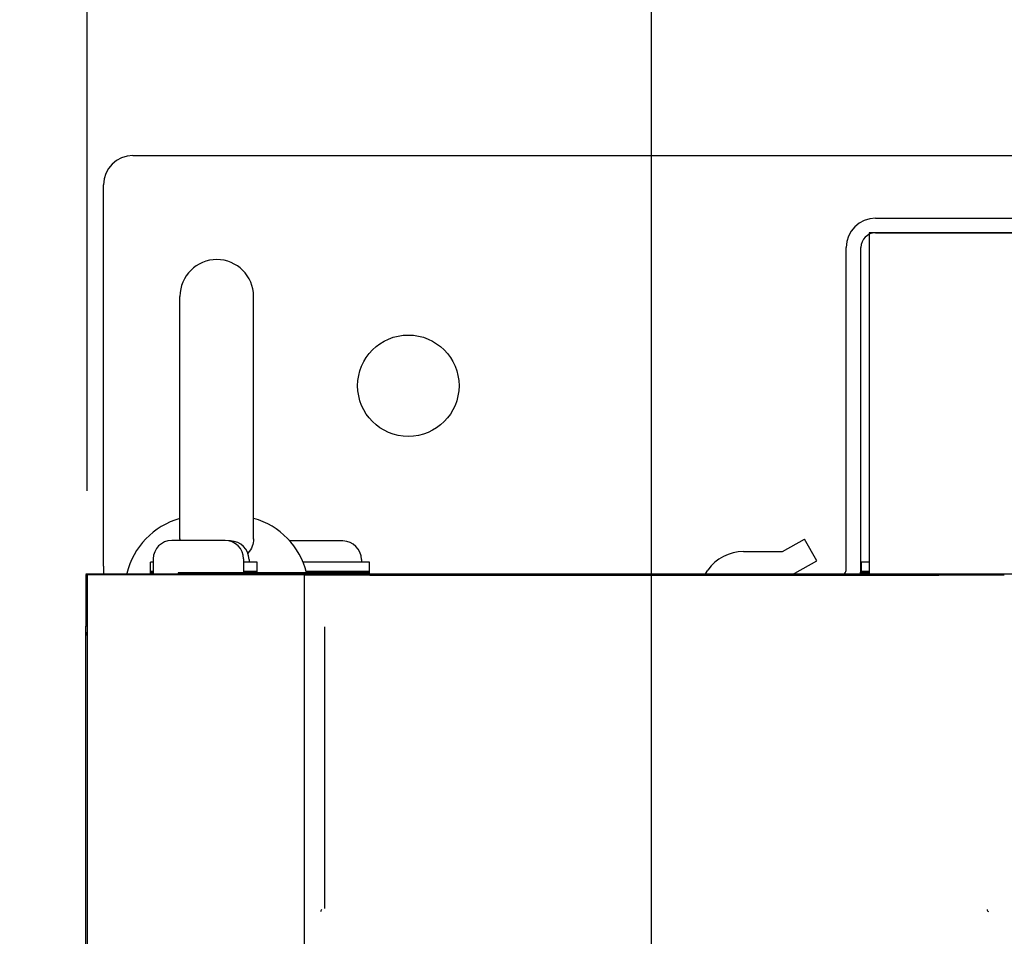
# Model space of a CAD drawing. Units: millimetres. Extents: x 0 to 559, y 0 to 432.
# Drawn here: x 54 to 73, y 323 to 340 of the extents above; entities that cross this region are included whole.
import ezdxf

# ---------------------------------------------------------------- set-up
doc = ezdxf.new("R2010")
doc.units = ezdxf.units.MM
doc.header["$LTSCALE"] = 30.734
doc.layers.get('0').update_dxf_attribs({"linetype": 'CONTINUOUS'})
for name, color, linetype in [('002___PRT_ALL_AXES', 7, 'CONTINUOUS'), ('02___PRT_ALL_AXES', 7, 'CONTINUOUS'), ('05___PRT_ALL_EXTRNL_GEOM', 7, 'CONTINUOUS'), ('06___PRT_ALL_SURFS', 7, 'CONTINUOUS'), ('DRAFTS', 7, 'CONTINUOUS'), ('ROUNDS', 7, 'CONTINUOUS')]:
    doc.layers.add(name, color=color, linetype=linetype)
doc.styles.get("Standard").update_dxf_attribs({"font": 'txt', "width": 0.8})
doc.dimstyles.new('DIMSTYLE_1', dxfattribs={"dimtxt": 4, "dimasz": 4.8, "dimexe": 3.2, "dimexo": 1.6, "dimgap": 4, "dimtad": 0, "dimtih": 1, "dimtoh": 1, "dimdec": 0, "dimlfac": 5.714286, "dimzin": 0, "dimdsep": 46, "dimtxsty": 'STANDARD', "dimblk": 'CLOSED', "dimblk1": 'CLOSED', "dimblk2": 'CLOSED', "dimcen": 0.09, "dimadec": 0, "dimazin": 0, "dimtp": 0.1, "dimtm": 0.1, "dimtfac": 1, "dimtdec": 0, "dimtofl": 0, "dimtmove": 0, "dimatfit": 3, "dimldrblk": 'CLOSED', "dimfxl": 1, "dimtolj": 1, "dimtzin": 0, "dimarcsym": 0})

# ---------------------------------------------------------------- blocks, each defined once
blk = doc.blocks.new('_CLOSED')
at = {"color": 0, "linetype": 'BYBLOCK'}
for p, q in [((0, 0), (-1, 0.1667)), ((-1, 0.1667), (-1, -0.1667)), ((-1, -0.1667), (0, 0)), ((-1, 0), (0, 0))]:
    blk.add_line(p, q, dxfattribs=at)
blk = doc.blocks.new('*D11')
at = {"color": 2, "linetype": 'CONTINUOUS'}
for p, q in [((55.4, 331.294), (55.4, 349.519)), ((66.122, 313.462), (66.122, 349.519)), ((55.4, 346.319), (46.635, 346.319)), ((66.122, 346.319), (78.822, 346.319))]:
    blk.add_line(p, q, dxfattribs=at)
at = {"color": 2, "linetype": 'CONTINUOUS', "xscale": 4.8, "yscale": 4.8, "zscale": 4.8}
blk.add_blockref('_CLOSED', (55.4, 346.319), dxfattribs=at)
at = {"color": 2, "linetype": 'CONTINUOUS', "xscale": 4.8, "yscale": 4.8, "zscale": 4.8, "rotation": 180}
blk.add_blockref('_CLOSED', (66.122, 346.319), dxfattribs=at)
at = {"color": 2, "linetype": 'CONTINUOUS', "insert": (33.035, 348.319), "char_height": 4, "width": 16, "attachment_point": 3, "line_spacing_factor": 0.9}
blk.add_mtext('61\\P[2.4]', dxfattribs=at)

msp = doc.modelspace()

# ---------------------------------------------------------------- linework, layer by layer
at = {"color": 7, "linetype": 'CONTINUOUS'}
for p, q in [((70.382, 336.472), (84.277, 336.472)), ((69.822, 329.804), (69.822, 335.912)), ((57.162, 330.375), (57.162, 334.984)), ((58.562, 330.375), (58.562, 334.984)), ((58.02, 330.347), (57.005, 330.347)), ((58.125, 330.338), (58.095, 330.338)), ((60.26, 330.338), (59.245, 330.338)), ((56.602, 329.717), (56.602, 329.936)), ((56.655, 329.936), (56.602, 329.936)), ((58.632, 329.936), (58.37, 329.936)), ((58.632, 329.734), (58.632, 329.936)), ((60.767, 329.936), (59.497, 329.936)), ((60.767, 329.717), (60.767, 329.936)), ((70.112, 329.717), (70.112, 329.936)), ((70.259, 329.936), (70.112, 329.936)), ((56.655, 329.761), (56.602, 329.761)), ((56.655, 329.734), (56.602, 329.734)), ((58.632, 329.761), (58.37, 329.761)), ((58.632, 329.734), (58.37, 329.734)), ((60.767, 329.761), (59.557, 329.761)), ((60.767, 329.734), (59.564, 329.734)), ((70.259, 329.761), (70.112, 329.761)), ((70.259, 329.734), (70.112, 329.734)), ((59.915, 323.356), (59.914, 328.706))]:
    msp.add_line(p, q, dxfattribs=at)
at = {"color": 3, "linetype": 'CONTINUOUS'}
for p, q in [((70.382, 336.192), (84.277, 336.192)), ((70.102, 329.804), (70.102, 335.912)), ((55.71, 329.857), (55.71, 329.717))]:
    msp.add_line(p, q, dxfattribs=at)
at = {"color": 7, "linetype": 'CONTINUOUS'}
for centre, radius, start, end in [((70.382, 335.912), 0.56, 90, 180), ((57.862, 334.984), 0.7, 0, 180), ((57.547, 329.384), 1.435, 105.6146, 166.5536), ((58.177, 329.384), 1.435, 14.1401, 74.3854), ((57.005, 329.997), 0.35, 90, 180), ((57.518, 330.375), 0.356, 179.811, 184.5723), ((58.02, 329.997), 0.35, 0, 90), ((58.125, 329.988), 0.35, 0, 90), ((60.26, 329.988), 0.35, 0, 90), ((69.682, 329.804), 0.14, 320.9383, 360)]:
    msp.add_arc(centre, radius, start, end, dxfattribs=at)
at = {"color": 3, "linetype": 'CONTINUOUS'}
for centre, radius, start, end in [((70.382, 335.912), 0.28, 90, 180), ((69.682, 329.804), 0.42, 347.8939, 360), ((55.745, 328.544), 0.367, 170.4232, 180)]:
    msp.add_arc(centre, radius, start, end, dxfattribs=at)
at = {"color": 7, "linetype": 'CONTINUOUS'}
for points, knots in [([(58.562, 330.376), (58.563, 330.329), (58.543, 330.23), (58.489, 330.145), (58.455, 330.106)], [0, 0, 0, 0, 0.475897, 1, 1, 1, 1]), ([(59.855, 323.336), (59.85, 323.328), (59.843, 323.315), (59.835, 323.301), (59.83, 323.296)], [0, 0, 0, 0, 0.57385, 1, 1, 1, 1]), ([(72.5, 323.337), (72.502, 323.329), (72.507, 323.314), (72.518, 323.3), (72.524, 323.297)], [0, 0, 0, 0, 0.549839, 1, 1, 1, 1])]:
    msp.add_open_spline(points, degree=3, knots=knots, dxfattribs=at)
at = {"layer": '002___PRT_ALL_AXES', "color": 7, "linetype": 'CONTINUOUS'}
for p, q in [((70.259, 336.192), (70.259, 329.717)), ((84.259, 336.192), (70.259, 336.192))]:
    msp.add_line(p, q, dxfattribs=at)
at = {"layer": '002___PRT_ALL_AXES', "color": 3, "linetype": 'CONTINUOUS'}
msp.add_circle((61.502, 333.287), 0.963, dxfattribs=at)
at = {"layer": '02___PRT_ALL_AXES', "color": 7, "linetype": 'CONTINUOUS'}
for p, q in [((56.655, 329.997), (56.655, 329.717)), ((58.37, 329.997), (58.37, 329.734)), ((58.475, 329.988), (58.475, 329.936)), ((60.61, 329.988), (60.61, 329.936))]:
    msp.add_line(p, q, dxfattribs=at)
at = {"layer": '05___PRT_ALL_EXTRNL_GEOM', "color": 3, "linetype": 'CONTINUOUS'}
for p, q in [((68.612, 330.137), (69.029, 330.373)), ((67.87, 330.137), (68.612, 330.137)), ((67.147, 329.717), (67.195, 329.785))]:
    msp.add_line(p, q, dxfattribs=at)
at = {"layer": '05___PRT_ALL_EXTRNL_GEOM', "color": 7, "linetype": 'CONTINUOUS'}
for p, q in [((69.262, 329.962), (69.029, 330.373)), ((68.845, 329.726), (69.262, 329.962))]:
    msp.add_line(p, q, dxfattribs=at)
at = {"layer": '05___PRT_ALL_EXTRNL_GEOM', "color": 3, "linetype": 'CONTINUOUS'}
msp.add_arc((67.87, 329.314), 0.823, 90, 145.0975, dxfattribs=at)
at = {"layer": '05___PRT_ALL_EXTRNL_GEOM', "color": 7, "linetype": 'CONTINUOUS'}
msp.add_arc((68.612, 330.137), 0.472, 296.9242, 299.5388, dxfattribs=at)
at = {"layer": '06___PRT_ALL_SURFS', "color": 7, "linetype": 'CONTINUOUS'}
for p, q in [((55.4, 329.694), (55.377, 329.717)), ((55.4, 329.717), (57.127, 329.717)), ((59.527, 329.694), (55.4, 329.694)), ((57.127, 329.734), (57.127, 329.717)), ((60.627, 329.734), (57.127, 329.734)), ((60.627, 329.734), (60.627, 329.717)), ((60.627, 329.717), (93.877, 329.717))]:
    msp.add_line(p, q, dxfattribs=at)
msp.add_ellipse((66.177, 330.542), major_axis=(49, 0), ratio=0.017455, start_param=-1.706931, end_param=-1.434662, dxfattribs=at)
at = {"layer": 'DRAFTS', "color": 7, "linetype": 'CONTINUOUS'}
for p, q in [((55.4, 329.694), (55.377, 329.717)), ((55.377, 329.694), (55.377, 329.203)), ((55.4, 329.717), (99.105, 329.717)), ((55.4, 329.694), (55.4, 220.633)), ((59.527, 329.694), (55.4, 329.694)), ((59.527, 220.633), (59.527, 329.694)), ((55.389, 329.192), (55.377, 329.203))]:
    msp.add_line(p, q, dxfattribs=at)
msp.add_ellipse((66.177, 330.542), major_axis=(49, 0), ratio=0.017455, start_param=-1.706931, end_param=-1.434662, dxfattribs=at)
at = {"layer": 'ROUNDS', "color": 3, "linetype": 'CONTINUOUS'}
for p, q in [((56.27, 337.662), (98.235, 337.662)), ((55.71, 329.857), (55.71, 337.102)), ((55.377, 329.192), (55.389, 329.192)), ((55.377, 279.299), (55.377, 328.719))]:
    msp.add_line(p, q, dxfattribs=at)
at = {"layer": 'ROUNDS', "color": 7, "linetype": 'CONTINUOUS'}
for p in [(55.377, 329.192), (55.389, 328.719)]:
    msp.add_line(p, (55.377, 328.719), dxfattribs=at)
at = {"layer": 'ROUNDS', "color": 3, "linetype": 'CONTINUOUS'}
msp.add_arc((56.27, 337.102), 0.56, 90, 180, dxfattribs=at)

# ---------------------------------------------------------------- dimensions: what is measured, and where the dimension line sits
at = {"color": 2, "linetype": 'CONTINUOUS'}
dim = msp.add_linear_dim(base=(66.122, 346.319), p1=(55.4, 329.694), p2=(66.122, 311.862), dimstyle='DIMSTYLE_1', dxfattribs=at)
dim.commit()
dim.dimension.update_dxf_attribs({"geometry": '*D11', "text_midpoint": (34.635, 343.319), "dimtype": 160})

doc.saveas('drawing.dxf')
